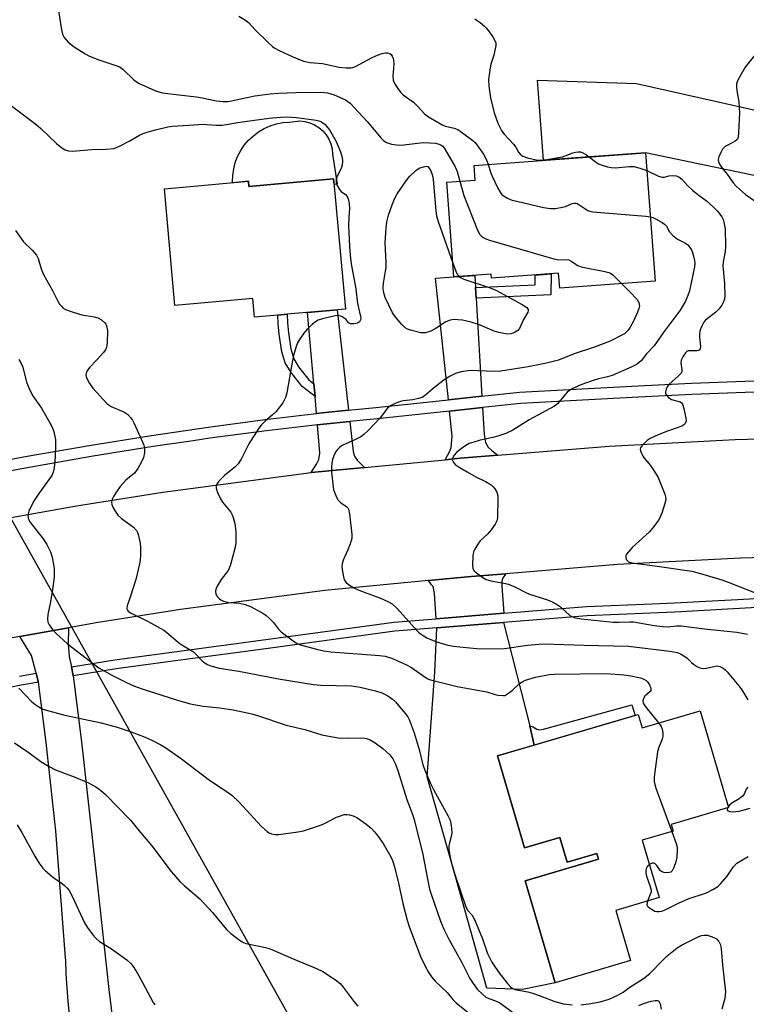
# Model space of a CAD drawing. Units: inches. Extents: x 1261763 to 1267763, y 501454 to 505454.
# Drawn here: x 1263115 to 1263330, y 504703 to 504995 of the extents above; entities that cross this region are included whole.
import ezdxf

# ---------------------------------------------------------------- set-up
doc = ezdxf.new("R2010")
doc.units = ezdxf.units.IN
doc.header["$MEASUREMENT"] = 0
for name, color, linetype in [('BLDG-Footprint', 5, 'Continuous'), ('CULTRL-Pad', 6, 'Continuous'), ('TRANS-Driveway', 251, 'Continuous'), ('TRANS-Non Street Sidewalk', 7, 'Continuous'), ('TRANS-Road', 130, 'Continuous'), ('TRANS-Street Sidewalk', 7, 'Continuous'), ('Undefined', 1, 'Continuous'), ('UTIL-Cross Country Transmission Line', 1, 'Continuous')]:
    doc.layers.add(name, color=color, linetype=linetype)

msp = doc.modelspace()

# ---------------------------------------------------------------- linework, layer by layer
at = {"layer": 'BLDG-Footprint'}
for points, elevation in [([(1263300.36, 504955.17), (1263303.16, 504917.06), (1263274.87, 504914.98), (1263274.54, 504919.43), (1263254.64, 504917.97), (1263254.55, 504919.18), (1263243.51, 504918.37), (1263241.45, 504946.42), (1263249.85, 504947.04), (1263249.53, 504951.43)], 380.96), ([(1263207.85, 504947.45), (1263211.32, 504908.82), (1263194.07, 504907.27), (1263191.31, 504907.03), (1263184.38, 504906.4), (1263183.88, 504911.96), (1263160.75, 504909.89), (1263157.65, 504944.47), (1263182.58, 504946.71), (1263182.71, 504945.2)], 385.51), ([(1263316.5, 504789.78), (1263324.96, 504761.06), (1263307.94, 504756.05), (1263308.53, 504754.07), (1263299.33, 504751.36), (1263304.33, 504734.37), (1263291.5, 504730.59), (1263295.89, 504715.7), (1263273.54, 504709.13), (1263264.64, 504739.35), (1263286.34, 504745.74), (1263285.84, 504747.45), (1263277.09, 504744.87), (1263274.93, 504752.22), (1263264.41, 504749.12), (1263256.39, 504776.36), (1263298.15, 504788.65), (1263299.31, 504784.72)], 412.61)]:
    msp.add_lwpolyline(points, close=True, dxfattribs=dict(at, elevation=elevation))
at = {"layer": 'CULTRL-Pad'}
msp.add_lwpolyline([(1263207.53, 504954.78), (1263208.92, 504945.85), (1263208.01, 504945.76), (1263207.85, 504947.45), (1263182.71, 504945.2), (1263182.58, 504946.71), (1263177.88, 504946.29), (1263177.87, 504946.52), (1263177.92, 504948.46), (1263178.2, 504950.39), (1263178.68, 504952.26), (1263179.38, 504954.08), (1263180.28, 504955.8), (1263181.36, 504957.41), (1263182.62, 504958.89), (1263184.04, 504960.22), (1263185.6, 504961.39), (1263187.27, 504962.37), (1263189.05, 504963.15), (1263190.9, 504963.73), (1263192.81, 504964.1), (1263194.75, 504964.25), (1263197.77, 504964.6), (1263199.28, 504964.43), (1263200.75, 504964.04), (1263202.15, 504963.43), (1263203.44, 504962.62), (1263204.59, 504961.62), (1263205.58, 504960.46), (1263206.38, 504959.17), (1263206.98, 504957.77), (1263207.37, 504956.3)], close=True, dxfattribs=at)
at = {"layer": 'TRANS-Driveway'}
for points in [[(1263356.66, 504965.6), (1263356.03, 504962.73), (1263355.31, 504959.15), (1263354.66, 504955.56), (1263354.06, 504951.96), (1263353.53, 504948.34), (1263353.06, 504944.72), (1263352.66, 504941.09), (1263350.14, 504943.37), (1263348.4, 504944.6), (1263346.58, 504945.34), (1263344.49, 504945.95), (1263342.89, 504946.23), (1263300.36, 504955.17), (1263270.06, 504952.94), (1263268.31, 504976.69), (1263297.62, 504975.66), (1263344.27, 504965.25), (1263349.41, 504964.09), (1263353.03, 504964.15), (1263354.3, 504964.55)], [(1263249.91, 504915.22), (1263250.1, 504912.05), (1263251.77, 504882.99), (1263241.89, 504881.93), (1263238.09, 504917.97), (1263243.51, 504918.37), (1263249.71, 504918.82)], [(1263212.23, 504878.81), (1263204.44, 504878.03), (1263202.76, 504877.84), (1263202.32, 504882.94), (1263201.99, 504886.69), (1263200.13, 504907.81), (1263208.89, 504908.6)], [(1263256.52, 504865.51), (1263245.35, 504864.6), (1263240.94, 504864.18), (1263242.33, 504866.7), (1263242.74, 504867.77), (1263243.03, 504871.16), (1263242.24, 504878.58), (1263248.41, 504879.24), (1263251.96, 504879.62), (1263252.43, 504871.6), (1263252.85, 504869.26), (1263253.71, 504867.87), (1263254.76, 504866.86)], [(1263217.04, 504861.91), (1263201.21, 504860.4), (1263202.79, 504862.84), (1263203.43, 504864.21), (1263203.79, 504866.11), (1263203.06, 504874.48), (1263204.8, 504874.68), (1263212.61, 504875.47), (1263213.6, 504866.61), (1263214.02, 504865.2), (1263214.86, 504864.05)], [(1263258.29, 504818.65), (1263238.27, 504817.05), (1263237.72, 504824.53), (1263237.31, 504826.55), (1263236.91, 504827.07), (1263235.96, 504828.34), (1263248.58, 504829.54), (1263258.9, 504830.38), (1263258.05, 504829.15), (1263257.73, 504828.17), (1263257.68, 504826.66)], [(1263266.04, 504785.33), (1263267.33, 504779.58), (1263256.39, 504776.36), (1263264.41, 504749.12), (1263274.93, 504752.22), (1263277.1, 504744.87), (1263285.84, 504747.44), (1263286.34, 504745.74), (1263264.64, 504739.35), (1263273.54, 504709.13), (1263263.89, 504707.1), (1263253.28, 504707.48), (1263242.71, 504745.13), (1263235.55, 504770.14), (1263237.81, 504801.15), (1263238.44, 504814.31), (1263258.26, 504815.9)]]:
    msp.add_lwpolyline(points, close=True, dxfattribs=at)
msp.add_lwpolyline([(1263129.48, 504699.66), (1263129.11, 504703.69), (1263128.8, 504707.71), (1263128.56, 504711.75), (1263128.4, 504715.78), (1263128.37, 504716.56), (1263125.47, 504754.16), (1263122.56, 504780.33), (1263120.29, 504798.24), (1263120.26, 504798.42), (1263119.61, 504800.9), (1263118.21, 504806.16), (1263114.82, 504811.79), (1263129.2, 504814.36), (1263129.16, 504809.51), (1263129.39, 504805.8), (1263130.07, 504802.77), (1263130.64, 504800.24), (1263130.65, 504800.09), (1263133.08, 504780.56), (1263137.72, 504738.74), (1263141.21, 504707.13), (1263142.25, 504698.38)], dxfattribs=at)
at = {"layer": 'TRANS-Non Street Sidewalk'}
for points in [[(1263250.1, 504912.05), (1263249.91, 504915.22), (1263267.61, 504915.99), (1263267.65, 504918.92), (1263272.37, 504919.27), (1263272.28, 504913.02)], [(1263201.99, 504886.69), (1263202.32, 504882.94), (1263198.51, 504885.85), (1263195.21, 504889.98), (1263193.44, 504892.89), (1263192.51, 504896.16), (1263191.69, 504901.34), (1263191.39, 504904.48), (1263191.31, 504907.02), (1263194.07, 504907.27), (1263194.15, 504904.75), (1263194.44, 504901.76), (1263195.17, 504897.08), (1263196.04, 504894.03), (1263197.43, 504891.7), (1263200.46, 504887.86)], [(1263267.33, 504779.58), (1263266.04, 504785.33), (1263267, 504784.98), (1263268.07, 504784.26), (1263268.74, 504784.07), (1263270.06, 504784.28), (1263296.26, 504791.54), (1263297.28, 504788.4)]]:
    msp.add_lwpolyline(points, close=True, dxfattribs=at)
at = {"layer": 'TRANS-Road'}
for points in [[(1263094.38, 504843.91), (1263131.6, 504850.55), (1263157.19, 504854.56), (1263201.21, 504860.4), (1263217.04, 504861.91), (1263240.94, 504864.18), (1263245.35, 504864.6), (1263256.52, 504865.51), (1263289.54, 504868.19), (1263326.94, 504870.12), (1263334.21, 504870.4)], [(1263335.57, 504835.22), (1263328.53, 504834.95), (1263291.99, 504833.07), (1263258.9, 504830.38), (1263248.58, 504829.54), (1263235.96, 504828.34), (1263205.23, 504825.41), (1263162.45, 504819.74), (1263137.46, 504815.83), (1263129.2, 504814.36), (1263114.82, 504811.79), (1263101.16, 504809.35)]]:
    msp.add_lwpolyline(points, dxfattribs=at)
at = {"layer": 'TRANS-Street Sidewalk'}
for points in [[(1263098.51, 504861.77), (1263116.92, 504865.2), (1263135.37, 504868.4), (1263153.85, 504871.38), (1263170.68, 504873.86), (1263187.54, 504876.08), (1263199.28, 504877.43), (1263202.76, 504877.84), (1263204.44, 504878.03), (1263212.23, 504878.81), (1263221.37, 504879.73), (1263241.89, 504881.93), (1263251.77, 504882.99), (1263262.97, 504884.19), (1263298.1, 504886.06), (1263313.92, 504886.9), (1263329.76, 504887.43), (1263345.61, 504887.64)], [(1263338.05, 504884.18), (1263329.84, 504884.07), (1263314.07, 504883.54), (1263298.28, 504882.7), (1263263.24, 504880.83), (1263251.96, 504879.62), (1263248.41, 504879.24), (1263242.24, 504878.58), (1263221.72, 504876.38), (1263212.61, 504875.47), (1263204.8, 504874.68), (1263203.06, 504874.48), (1263187.96, 504872.74), (1263171.14, 504870.52), (1263166.22, 504869.8), (1263154.37, 504868.05), (1263135.92, 504865.08), (1263117.51, 504861.88), (1263099.14, 504858.47)], [(1263335.14, 504820.42), (1263309.06, 504819.02), (1263301.78, 504818.7), (1263283.02, 504817.88), (1263258.26, 504815.9), (1263238.44, 504814.31), (1263226.01, 504813.32), (1263186.96, 504808.04), (1263163.12, 504804.81), (1263143.37, 504802.15), (1263130.65, 504800.09), (1263130.64, 504800.24), (1263130.07, 504802.77), (1263142.97, 504804.86), (1263209.01, 504813.79), (1263225.72, 504816.05), (1263238.27, 504817.05), (1263258.29, 504818.65), (1263282.85, 504820.62), (1263302.27, 504821.47), (1263308.92, 504821.76), (1263334.98, 504823.16)], [(1263114.67, 504800.01), (1263119.61, 504800.9), (1263120.26, 504798.42), (1263120.29, 504798.24), (1263115.19, 504797.31), (1263101.16, 504794.51)]]:
    msp.add_lwpolyline(points, dxfattribs=at)
at = {"layer": 'Undefined'}
msp.add_line((1263324.88, 504761.31, 382), (1263324.69, 504760.98, 382), dxfattribs=at)
for points, elevation in [([(1263126.03, 504998.55), (1263127.03, 504992.24), (1263127.47, 504990.28), (1263127.96, 504989.28), (1263129.1, 504987.98), (1263130.94, 504986.56), (1263134.19, 504984.44), (1263135.22, 504983.85), (1263137.95, 504982.77), (1263143.23, 504981.05), (1263144.56, 504980.51), (1263145.48, 504979.82), (1263148.58, 504976.77), (1263149.24, 504976.25), (1263150, 504975.8), (1263154.86, 504973.58), (1263155.97, 504973.19), (1263157.09, 504972.9), (1263161.97, 504972.37), (1263167.13, 504971.69), (1263168.84, 504971.41), (1263173.08, 504970.54), (1263175.07, 504970.36), (1263176.49, 504970.4), (1263177.58, 504970.54), (1263184.49, 504972.05), (1263189, 504972.6), (1263191.46, 504972.81), (1263196.62, 504973.04), (1263204.05, 504973.08), (1263206.06, 504972.89), (1263208.04, 504972.35), (1263211.36, 504970.84), (1263212.09, 504970.4), (1263212.76, 504969.85), (1263217.83, 504964.43), (1263221.91, 504959.5), (1263222.75, 504958.69), (1263223.47, 504958.21), (1263225.04, 504957.72), (1263227.24, 504957.39), (1263228.67, 504957.49), (1263232.69, 504958.05), (1263234.44, 504958.17), (1263238.06, 504957.97), (1263239.16, 504957.74), (1263239.77, 504957.44), (1263240.18, 504957.07), (1263240.69, 504956.38), (1263243.91, 504951.01), (1263244.46, 504949.65), (1263245.27, 504946.7)], 382), ([(1263179.75, 504995.61), (1263181.7, 504994.48), (1263182.56, 504993.75), (1263184.56, 504991.58), (1263188.39, 504987.87), (1263189.7, 504986.68), (1263190.42, 504986.17), (1263191.73, 504985.48), (1263195.52, 504983.73), (1263198.92, 504982.31), (1263200.87, 504981.91), (1263204.52, 504981.58), (1263209.5, 504980.53), (1263211.56, 504980.33), (1263213, 504980.33), (1263213.55, 504980.44), (1263214.35, 504980.76), (1263219.27, 504983.41), (1263220.86, 504984.11), (1263222.19, 504984.56), (1263223.26, 504984.8), (1263223.77, 504984.81), (1263224.49, 504984.56), (1263224.89, 504984.25), (1263225.19, 504983.83), (1263225.5, 504983.09), (1263225.62, 504982.56), (1263225.66, 504981.38), (1263225.43, 504977.82), (1263225.53, 504976.68), (1263226.08, 504975.43), (1263226.83, 504974.23), (1263227.66, 504973.1), (1263228.5, 504972.34), (1263231.55, 504970.13), (1263232.82, 504968.89), (1263234.82, 504966.74), (1263235.95, 504965.84), (1263238.99, 504964), (1263240.26, 504963.36), (1263241.06, 504963.08), (1263243.62, 504962.45), (1263244.64, 504962.05), (1263246.1, 504961.1), (1263249.14, 504958.78), (1263249.78, 504958.18), (1263250.33, 504957.53), (1263252.3, 504954.72), (1263253.02, 504953.49), (1263253.63, 504951.73)], 380), ([(1263249.68, 504994.82), (1263250.42, 504994.41), (1263251.32, 504993.75), (1263252.61, 504992.67), (1263253.19, 504992.07), (1263255.03, 504989.51), (1263255.82, 504988.06), (1263255.92, 504987.53), (1263255.91, 504986.97), (1263255.32, 504984.06), (1263254.46, 504981.4), (1263254.21, 504980.3), (1263253.81, 504976.87), (1263253.89, 504974.87), (1263254.35, 504971.45), (1263255.4, 504967.01), (1263256.57, 504963.96), (1263257.3, 504962.33), (1263257.73, 504961.56), (1263258.45, 504960.67), (1263261.22, 504957.73), (1263261.88, 504956.78), (1263262.66, 504955.32), (1263263.12, 504954.74), (1263263.48, 504954.41), (1263263.96, 504954.14), (1263265.32, 504953.68), (1263267.88, 504953.1), (1263269.29, 504952.99), (1263270.44, 504953.05), (1263275.67, 504954), (1263276.5, 504954.24), (1263278.81, 504955.14), (1263279.57, 504955.36), (1263280.33, 504955.46), (1263281, 504955.4), (1263281.78, 504955.13), (1263282.78, 504954.58), (1263283.64, 504953.94)], 378), ([(1263334.71, 504986.57), (1263329.83, 504980.5), (1263328.66, 504978.5), (1263327.59, 504976.44), (1263327.33, 504975.64), (1263327.29, 504974.49), (1263327.46, 504973.02), (1263327.99, 504970.24), (1263328.19, 504966.86), (1263327.94, 504961.16), (1263327.76, 504959.73), (1263327.43, 504959.04), (1263326.9, 504958.55), (1263326.26, 504958.16), (1263324.38, 504957.25), (1263323.73, 504956.8), (1263323.19, 504956.23), (1263322.64, 504955.27), (1263322.11, 504953.96), (1263321.91, 504953.18), (1263321.94, 504952.43), (1263322.25, 504951.73), (1263323.02, 504950.59), (1263324.53, 504948.85), (1263326.35, 504946.29), (1263327.28, 504945.13), (1263328.15, 504944.33), (1263330.01, 504942.83), (1263333.39, 504940.4)], 376), ([(1263112.29, 504969.05), (1263119.57, 504963.64), (1263121.06, 504962.31), (1263125.7, 504957.86), (1263127.25, 504956.61), (1263128.21, 504956.03), (1263129.24, 504955.71), (1263130.36, 504955.63), (1263136.13, 504956.16), (1263140.4, 504956.21), (1263142.64, 504956.46), (1263143.46, 504956.72), (1263144.54, 504957.22), (1263147.19, 504958.61), (1263150.31, 504960.36), (1263151.35, 504960.86), (1263152.85, 504961.35), (1263155.03, 504961.94), (1263158.69, 504962.85), (1263160.09, 504963.09), (1263164.89, 504963.29), (1263169.11, 504963.61), (1263170.18, 504963.57), (1263173.06, 504963.29), (1263174.75, 504963.32), (1263180.01, 504964.19), (1263188.7, 504965.38), (1263192.12, 504965.73), (1263193.88, 504965.79), (1263195.37, 504965.76), (1263196.81, 504965.63), (1263202.63, 504964.79), (1263203.48, 504964.58), (1263204.2, 504964.28), (1263204.66, 504964.02), (1263205.3, 504963.5), (1263206.07, 504962.69), (1263206.58, 504962), (1263208.63, 504958.5), (1263209.87, 504955.47), (1263210.4, 504953.77), (1263210.5, 504952.65), (1263210.4, 504951.53), (1263210.03, 504950.53), (1263208.73, 504947.86), (1263208.56, 504947.12), (1263208.58, 504946.38), (1263208.88, 504945.41), (1263209.6, 504944.27), (1263210.12, 504943.66), (1263211.32, 504942.74), (1263211.81, 504942.2), (1263212.14, 504941.51), (1263212.45, 504940.15), (1263212.55, 504938.77), (1263212.32, 504935.85), (1263212.28, 504933.56), (1263212.51, 504927.38), (1263212.71, 504924.79), (1263213.02, 504922.24), (1263214.43, 504914.86), (1263214.93, 504910.45), (1263215.83, 504906.58), (1263215.88, 504906.06), (1263215.82, 504905.59), (1263215.5, 504905.01), (1263214.92, 504904.64), (1263213.89, 504904.44), (1263212.88, 504904.47), (1263212.47, 504904.63), (1263212.29, 504904.78), (1263211.54, 504905.77), (1263210.42, 504906.56), (1263209.39, 504906.92), (1263208.28, 504906.86), (1263204.57, 504905.97), (1263203.21, 504905.5), (1263202.47, 504905.07), (1263201.55, 504904.37), (1263200.13, 504902.97), (1263199.05, 504901.66), (1263197.72, 504899.78), (1263197.13, 504898.8), (1263196.71, 504897.77), (1263195.96, 504895.08), (1263195.41, 504892.52), (1263194, 504884.04), (1263193.52, 504882.65), (1263192.75, 504881.07), (1263191.78, 504879.7), (1263190.69, 504878.41), (1263189.69, 504877.44), (1263187.52, 504875.57), (1263186.35, 504874.38), (1263185.63, 504873.52), (1263182.67, 504868.86), (1263180.44, 504864.37), (1263179.49, 504862.98), (1263178.53, 504861.99), (1263175.44, 504859.51), (1263173.82, 504857.83), (1263173.16, 504856.95), (1263172.98, 504856.48), (1263173.02, 504855.74), (1263173.45, 504854.42), (1263174.25, 504852.58), (1263174.87, 504851.59), (1263177.31, 504848.58), (1263177.73, 504847.83), (1263178.04, 504847.05), (1263178.45, 504845.7), (1263178.65, 504844.53), (1263178.82, 504842.76), (1263178.85, 504841.05), (1263178.81, 504839.34), (1263178.59, 504837.81), (1263177.17, 504832.68), (1263176.57, 504831.29), (1263174.47, 504828.7), (1263173.27, 504826.64), (1263172.95, 504825.83), (1263172.84, 504825.09), (1263172.91, 504824.38), (1263173.12, 504823.92), (1263173.41, 504823.5), (1263173.97, 504822.94), (1263174.42, 504822.62), (1263175.22, 504822.24), (1263176.66, 504821.84), (1263179.9, 504821.61), (1263181.58, 504821.29), (1263183.19, 504820.63), (1263186.82, 504818.73), (1263187.77, 504818.09), (1263189.01, 504816.95), (1263189.97, 504815.91), (1263191.52, 504813.92), (1263192.31, 504813.12), (1263196.28, 504810.21), (1263197.27, 504809.63), (1263198.06, 504809.32), (1263202.76, 504808), (1263204.94, 504807.56), (1263207.01, 504807.24), (1263216.22, 504806.49), (1263221.41, 504806.18), (1263223.1, 504805.94), (1263225.34, 504805.2), (1263229.46, 504803.4), (1263230.89, 504802.55), (1263234.97, 504799.68), (1263235.73, 504799.25), (1263236.54, 504798.92), (1263244.5, 504796.94), (1263253.27, 504795.37), (1263255.7, 504794.59), (1263256.5, 504794.4), (1263258.1, 504794.24), (1263258.6, 504794.32), (1263259.11, 504794.53), (1263260.77, 504795.74), (1263262.98, 504797.82), (1263263.91, 504798.42), (1263264.69, 504798.78), (1263267.74, 504799.75), (1263271.8, 504800.55), (1263273.36, 504800.65), (1263288.66, 504800.79), (1263293.93, 504800.45), (1263295.94, 504800.14), (1263298.79, 504799.55), (1263299.83, 504799.13), (1263300.51, 504798.68), (1263300.91, 504798.32), (1263301.5, 504797.41), (1263301.8, 504796.67), (1263301.91, 504796.19), (1263301.88, 504795.75), (1263301.71, 504795.42), (1263300.17, 504794.05), (1263299.74, 504793.42), (1263299.53, 504792.74), (1263299.67, 504792.03), (1263300.43, 504790.86), (1263304.18, 504786.15)], 384), ([(1263283.64, 504953.94), (1263285.46, 504952.49), (1263286.39, 504951.89), (1263287.42, 504951.47), (1263289.03, 504951), (1263290.09, 504950.79), (1263291.34, 504950.71), (1263295.59, 504951.06), (1263296.99, 504951.06), (1263298.66, 504950.64), (1263300.75, 504949.88)], 378), ([(1263244.95, 504918.48), (1263245.42, 504918.16), (1263246.47, 504917.71), (1263254.28, 504915.08), (1263255.93, 504914.45), (1263263.7, 504910.18), (1263265.14, 504909.28), (1263265.55, 504908.74), (1263265.56, 504908.34), (1263265.42, 504907.89), (1263264.15, 504905.69), (1263262.91, 504903.11), (1263262.43, 504902.45), (1263261.5, 504901.85), (1263260.41, 504901.5), (1263259.43, 504901.43), (1263258.3, 504901.55), (1263256.84, 504901.85), (1263255.42, 504902.25), (1263251.06, 504904.16), (1263248.6, 504904.9), (1263246.1, 504905.51), (1263244.65, 504905.67), (1263243.49, 504905.7), (1263242.37, 504905.54), (1263241.08, 504905.05), (1263237.95, 504902.92), (1263236.69, 504902.3), (1263235.09, 504901.83), (1263234.55, 504901.77), (1263233.71, 504901.83), (1263230.59, 504902.58), (1263229.78, 504902.87), (1263229.06, 504903.28), (1263228.06, 504904.24), (1263225.93, 504906.8), (1263225.31, 504907.69), (1263223.15, 504912.24), (1263222.71, 504913.65), (1263222.52, 504914.8), (1263222.53, 504915.65), (1263222.68, 504917.07), (1263223.26, 504920.07), (1263223.39, 504921.18), (1263223.39, 504922.61), (1263223.08, 504928.49), (1263223.38, 504932.93), (1263223.64, 504934.67), (1263224.11, 504936.66), (1263225.16, 504939.71), (1263225.93, 504941.49), (1263226.7, 504942.94), (1263229.34, 504946.84), (1263230.41, 504948.22), (1263232.23, 504949.94), (1263233.2, 504950.58), (1263233.83, 504950.84), (1263234.85, 504951.09), (1263235.41, 504951.14), (1263235.77, 504951.08), (1263236.55, 504949.96), (1263237.1, 504948.68), (1263237.36, 504947.27), (1263238.12, 504937.92), (1263238.33, 504936.47), (1263238.84, 504934.77), (1263243.21, 504922.44)], 384), ([(1263253.63, 504951.73), (1263254.33, 504949.44), (1263254.77, 504948.38), (1263256.52, 504944.7), (1263257.2, 504943.45), (1263257.74, 504942.8), (1263258.42, 504942.28), (1263259.41, 504941.69), (1263260.5, 504941.25), (1263270.12, 504938.95), (1263272.17, 504938.59), (1263273.65, 504938.67), (1263275.72, 504939), (1263276.55, 504939.25), (1263278.58, 504940.11), (1263279.08, 504940.24), (1263279.58, 504940.25), (1263280.08, 504940.11), (1263280.58, 504939.87), (1263283.25, 504938.08), (1263283.77, 504937.84), (1263284.62, 504937.63), (1263300.42, 504936.34), (1263301.76, 504936.16)], 380), ([(1263300.75, 504949.88), (1263304.2, 504948.24), (1263305.24, 504947.91), (1263306, 504947.93), (1263307.21, 504948.31), (1263308.34, 504948.44), (1263309.46, 504948.3), (1263310.18, 504947.98), (1263311.05, 504947.32), (1263312.79, 504945.44), (1263314.29, 504944.08), (1263315.85, 504942.79), (1263318.41, 504940.91), (1263320.53, 504939.05), (1263321.7, 504937.81), (1263322.91, 504936.12), (1263323.33, 504935.34), (1263323.59, 504934.55), (1263323.91, 504932.64), (1263324.09, 504927.23), (1263323.93, 504925.91), (1263323.31, 504922.8), (1263323.23, 504921.68), (1263323.72, 504916.36), (1263323.89, 504912.81), (1263323.75, 504911.75), (1263323.48, 504910.99), (1263322.97, 504910.03), (1263322.2, 504908.89), (1263321.22, 504907.94), (1263318.14, 504905.55), (1263317.61, 504904.94), (1263317.09, 504903.97), (1263316.57, 504902.68), (1263316.31, 504901.62), (1263316.31, 504900.51), (1263316.61, 504897.77), (1263316.56, 504897.08), (1263316.4, 504896.74), (1263316.06, 504896.53), (1263315.58, 504896.44), (1263313.85, 504896.49), (1263313.01, 504896.42), (1263312.55, 504896.21), (1263312.15, 504895.86), (1263311.34, 504894.71), (1263310.88, 504893.68), (1263310.82, 504892.89), (1263311.11, 504890.79), (1263311.06, 504890.33), (1263310.88, 504889.87), (1263310.15, 504889.02), (1263307.22, 504886.43), (1263306.72, 504885.77), (1263306.4, 504885.04), (1263306.25, 504884.29), (1263306.29, 504883.81), (1263306.62, 504883.16), (1263307.16, 504882.59), (1263308.07, 504882.02), (1263310.55, 504881.33), (1263310.97, 504881.06), (1263311.27, 504880.66), (1263311.7, 504879.35), (1263312.3, 504876.48), (1263312.34, 504875.66), (1263312.1, 504874.95), (1263311.6, 504874.39), (1263311.13, 504874.12), (1263306.52, 504872.54), (1263303.16, 504871.13), (1263301.75, 504870.46), (1263300.85, 504869.83), (1263299.79, 504868.9), (1263299.22, 504868.32), (1263298.8, 504867.7), (1263298.72, 504867.25), (1263298.81, 504866.77), (1263299.53, 504865.27), (1263300.01, 504864.56), (1263301.3, 504863.02), (1263302.18, 504861.83), (1263303.52, 504859.9), (1263304.1, 504858.88), (1263306.03, 504853.96), (1263306.26, 504853.13), (1263306.32, 504852.3), (1263306.08, 504851.17), (1263305.14, 504848.35), (1263304.6, 504846.97), (1263304.18, 504846.22), (1263302.82, 504844.36), (1263301.54, 504842.8), (1263296.48, 504838.2), (1263295.24, 504836.88), (1263294.73, 504836.18), (1263294.52, 504835.69), (1263294.48, 504835.26), (1263294.63, 504834.63), (1263294.9, 504834.26), (1263295.31, 504833.95), (1263296.26, 504833.61), (1263303.05, 504832.73), (1263314.01, 504831.12), (1263317.33, 504830.24), (1263322.91, 504828.58), (1263324.83, 504827.91), (1263333.14, 504824.65)], 378), ([(1263245.27, 504946.7), (1263246.44, 504942.54), (1263250.54, 504932.17), (1263251.22, 504930.91), (1263251.57, 504930.53), (1263252.18, 504930.05), (1263252.93, 504929.67), (1263254.05, 504929.3), (1263273.15, 504923.75), (1263274.59, 504923.47), (1263276.86, 504923.49), (1263277.55, 504923.39), (1263278.25, 504923.06), (1263280.26, 504921.74), (1263281.29, 504921.32), (1263288.28, 504919.94), (1263289.41, 504919.65), (1263289.94, 504919.43), (1263290.64, 504918.94), (1263293.31, 504916.34)], 382), ([(1263301.76, 504936.16), (1263302.45, 504935.97), (1263303.49, 504935.49), (1263305.26, 504934.5), (1263305.95, 504934.01), (1263306.51, 504933.42), (1263307.46, 504931.74), (1263308.33, 504930.69), (1263309.81, 504929.5), (1263312.17, 504928.32), (1263312.83, 504927.89), (1263313.51, 504927.12), (1263314.02, 504926.19), (1263314.46, 504924.86), (1263314.85, 504923.22), (1263314.93, 504922.42), (1263314.88, 504921.36), (1263313.38, 504914.27), (1263312.9, 504912.88), (1263312.07, 504910.98), (1263310.57, 504908.49), (1263305.55, 504901.83), (1263302.86, 504897.94), (1263300.6, 504895.57), (1263299.07, 504893.51), (1263297.83, 504892.5), (1263296.31, 504891.7), (1263290.46, 504889.15), (1263289.09, 504888.71), (1263286.41, 504888.14), (1263285.08, 504887.76), (1263281.16, 504886.34), (1263278.76, 504885.27), (1263277.76, 504884.71), (1263277.12, 504884.18), (1263274.21, 504880.78), (1263273.37, 504880.03), (1263265.83, 504876.01), (1263260.99, 504872.97), (1263258.86, 504871.97), (1263256.5, 504871.12), (1263255.08, 504870.74), (1263251.32, 504869.96), (1263249.38, 504869.41), (1263248.02, 504868.93), (1263247.02, 504868.39), (1263245.36, 504867.22), (1263244.31, 504866.3), (1263243.57, 504865.51), (1263243.14, 504864.84), (1263242.99, 504864.14), (1263243.24, 504863.53), (1263243.9, 504862.79), (1263245.03, 504861.97), (1263247.48, 504860.53), (1263250, 504859.14), (1263252.88, 504857.76), (1263254.57, 504856.72), (1263255.19, 504856.17), (1263255.68, 504855.51), (1263256.19, 504854.52), (1263256.5, 504853.45), (1263256.56, 504851.98), (1263256.48, 504847.79), (1263256.42, 504846.91), (1263256.25, 504846.07), (1263255.73, 504845.04), (1263254.51, 504843.34), (1263253.56, 504842.22), (1263251.34, 504840.14), (1263250.63, 504839.18), (1263249.71, 504837.65), (1263249.36, 504836.84), (1263249.16, 504835.69), (1263249.04, 504833.03), (1263249.16, 504831.92), (1263249.56, 504831.23), (1263250.17, 504830.64), (1263252.07, 504829.22), (1263253.08, 504828.64), (1263254.41, 504828.26), (1263258.32, 504827.59), (1263259.69, 504827.25), (1263261.77, 504826.41), (1263264.86, 504824.78), (1263265.92, 504824.29), (1263271.26, 504822.61), (1263272.63, 504822.09), (1263273.93, 504821.39), (1263275.16, 504820.59), (1263277.93, 504818.03), (1263278.68, 504817.61), (1263279.51, 504817.33), (1263281.36, 504817.03), (1263290.76, 504816.06), (1263292.49, 504815.99), (1263295.63, 504816.15), (1263296.74, 504816.11), (1263302.86, 504814.98), (1263305.39, 504814.69), (1263306.81, 504814.66), (1263309.63, 504814.97), (1263310.85, 504814.97), (1263317.78, 504814.03), (1263327.44, 504813.01), (1263330.52, 504812.47)], 380), ([(1263113.49, 504932.09), (1263115.87, 504928.77), (1263118.48, 504926.31), (1263119.73, 504924.77), (1263120.23, 504923.77), (1263121.11, 504920.75), (1263121.78, 504919.06), (1263124.44, 504914.32), (1263126.15, 504911.01), (1263126.6, 504910.29), (1263127.1, 504909.67), (1263127.67, 504909.14), (1263128.38, 504908.71), (1263130.88, 504907.81), (1263133.14, 504907.16), (1263136.83, 504906.49), (1263137.87, 504906.21), (1263138.99, 504905.61), (1263139.98, 504904.75), (1263140.28, 504904.32), (1263140.49, 504903.82), (1263140.77, 504902.46), (1263140.73, 504898.82), (1263140.53, 504897.56), (1263140.19, 504896.79), (1263139.5, 504895.84), (1263137.71, 504893.85), (1263135.47, 504891.53), (1263134.93, 504890.86), (1263134.67, 504890.42), (1263134.45, 504889.77), (1263134.4, 504889.28), (1263134.55, 504888.52), (1263135.29, 504887.02), (1263136.39, 504885.36), (1263140.59, 504880.86), (1263141.24, 504880.35), (1263141.9, 504879.97), (1263145.11, 504878.59), (1263145.89, 504878.19), (1263146.77, 504877.53), (1263147.75, 504876.57), (1263148.24, 504875.85), (1263148.64, 504875.06), (1263150.97, 504869.87), (1263151.53, 504868.49), (1263151.72, 504867.65), (1263151.71, 504866.23), (1263151.44, 504864.84), (1263150.87, 504863.56), (1263149.8, 504861.57), (1263149.33, 504860.87), (1263148.76, 504860.23), (1263146.23, 504858.08), (1263144.56, 504856.27), (1263143.43, 504854.66), (1263142.54, 504853.23), (1263142.2, 504852.47), (1263142, 504851.66), (1263142.04, 504850.87), (1263142.34, 504850.12), (1263143.05, 504848.9), (1263143.86, 504847.74), (1263144.91, 504846.76), (1263148.46, 504844.15), (1263149.34, 504843.23), (1263149.71, 504842.58), (1263149.9, 504842.03), (1263150.44, 504839.4), (1263150.54, 504838.23), (1263150.53, 504835.92), (1263150.44, 504834.49), (1263150.24, 504833.32), (1263149.19, 504828.7), (1263147.6, 504823.69), (1263146.61, 504820.88), (1263146.52, 504820.08), (1263146.65, 504819.63), (1263146.94, 504819.24), (1263147.62, 504818.77), (1263152.62, 504816.29), (1263157.48, 504813.63), (1263158.41, 504812.94), (1263162.37, 504809.62), (1263163.32, 504808.99), (1263165.31, 504807.84), (1263166.24, 504807.18), (1263167.09, 504806.43), (1263168.84, 504804.6), (1263169.47, 504804.06), (1263170.41, 504803.47), (1263171.44, 504803.03), (1263173.94, 504802.39), (1263179.69, 504801.49), (1263191.51, 504799.21), (1263201.88, 504797.55), (1263204.05, 504797.39), (1263213.12, 504797.15), (1263215.74, 504796.77), (1263220.26, 504795.67), (1263222.18, 504795.05), (1263223.91, 504794.15), (1263225.28, 504793.15), (1263226.15, 504792.42), (1263227.12, 504791.36), (1263229.14, 504788.89), (1263229.8, 504787.95), (1263230.19, 504787.19), (1263231.75, 504783.21), (1263233.22, 504778.29), (1263234.31, 504773.74), (1263235.06, 504771.66), (1263236.58, 504768.16), (1263237.52, 504766.19), (1263241.71, 504758.71), (1263242.35, 504757.37), (1263242.74, 504755.7), (1263242.94, 504753.72), (1263242.83, 504752.87), (1263242.17, 504750.59), (1263242.01, 504749.73), (1263242.03, 504748.59), (1263242.36, 504746.29), (1263242.77, 504744.57), (1263243.8, 504741.18), (1263247.08, 504731.67), (1263247.64, 504730.55), (1263248.89, 504729.13), (1263249.6, 504727.88), (1263251.96, 504722.11), (1263253.51, 504717.83), (1263254.78, 504715.22), (1263255.53, 504714.02), (1263257.17, 504711.79), (1263259.37, 504708.93), (1263260.36, 504707.84), (1263260.81, 504707.52), (1263261.55, 504707.18), (1263262.64, 504706.91), (1263265.43, 504706.41), (1263266.84, 504706.04), (1263268.77, 504705.39), (1263273.39, 504703.53), (1263275.96, 504702.84), (1263278.56, 504702.63)], 386), ([(1263243.21, 504922.44), (1263244.23, 504919.59), (1263244.63, 504918.84), (1263244.95, 504918.48)], 384), ([(1263293.31, 504916.34), (1263295.71, 504913.95), (1263297.87, 504911.63), (1263298.39, 504910.76), (1263298.52, 504909.8), (1263298.37, 504909.01), (1263297.96, 504907.91), (1263296.73, 504905.21), (1263295.82, 504903.49), (1263295.22, 504902.61), (1263294.69, 504902.03), (1263294.08, 504901.52), (1263293.35, 504901.06), (1263289.84, 504899.31), (1263284.89, 504897.41), (1263279.2, 504895.52), (1263274.56, 504893.72), (1263270.95, 504892.75), (1263265.54, 504891.74), (1263257.45, 504890.39), (1263255.45, 504890.28), (1263248.37, 504890.58), (1263245.63, 504890.22), (1263244, 504889.73), (1263242.41, 504888.96), (1263240.96, 504888), (1263237.91, 504885.76), (1263235.22, 504883.38), (1263234.06, 504882.64), (1263232.98, 504882.27), (1263231.28, 504881.9), (1263228.45, 504881.6), (1263227.62, 504881.43), (1263226.28, 504880.91), (1263224.73, 504880.14), (1263223.86, 504879.44), (1263221.67, 504876.63), (1263218.08, 504872.84), (1263216.83, 504871.64), (1263215.87, 504870.98), (1263214.32, 504870.15), (1263210.42, 504868.36), (1263209.72, 504867.89), (1263209.09, 504867.32), (1263208.56, 504866.68), (1263208.03, 504865.65), (1263207.55, 504864.26), (1263207.32, 504863.12), (1263207.22, 504861.96), (1263207.21, 504860.51), (1263207.69, 504856.18), (1263207.85, 504855.33), (1263208.22, 504854.24), (1263208.79, 504852.92), (1263209.2, 504852.18), (1263209.54, 504851.75), (1263209.96, 504851.4), (1263211.7, 504850.29), (1263212.03, 504849.95), (1263212.26, 504849.48), (1263212.55, 504848.1), (1263213.27, 504841.97), (1263213.22, 504840.84), (1263212.77, 504839.26), (1263212.06, 504837.42), (1263210.7, 504834.43), (1263210.33, 504833.33), (1263210.27, 504832.22), (1263210.65, 504829.95), (1263211.01, 504828.6), (1263211.43, 504827.91), (1263212.29, 504827.17), (1263213.79, 504826.23), (1263215.35, 504825.52), (1263221.78, 504823.14), (1263223.95, 504822.17), (1263225.23, 504821.45), (1263226.68, 504820.05), (1263232.57, 504813.47), (1263233.21, 504812.89), (1263234.08, 504812.25), (1263235.48, 504811.39), (1263237.37, 504810.56), (1263239.29, 504809.89), (1263241.74, 504809.24), (1263243.34, 504808.93), (1263245.26, 504808.69), (1263250.16, 504808.26), (1263252.8, 504808.13), (1263258.46, 504808.25), (1263265.28, 504809.17), (1263268.7, 504809.54), (1263270.14, 504809.62), (1263282.14, 504809.18), (1263295.29, 504808.89), (1263307.51, 504807.46), (1263308.65, 504807.26), (1263309.7, 504806.98), (1263310.72, 504806.59), (1263311.71, 504806.04), (1263312.64, 504805.32), (1263313.95, 504804.04), (1263314.59, 504803.52), (1263315.74, 504802.77), (1263316.72, 504802.37), (1263317.53, 504802.31), (1263318.37, 504802.39), (1263320.97, 504802.96), (1263321.61, 504803.03), (1263322.38, 504802.88), (1263323.34, 504802.42), (1263323.98, 504801.9), (1263324.56, 504801.25), (1263328, 504797.11), (1263328.89, 504795.91), (1263330.64, 504793.01)], 382), ([(1263114.5, 504893.87), (1263115.1, 504892.88), (1263115.69, 504891.56), (1263116.77, 504887.14), (1263117.52, 504885.27), (1263118.56, 504883.2), (1263121.26, 504879.42), (1263124.11, 504874.39), (1263124.78, 504872.79), (1263125.32, 504870.19), (1263125.39, 504868.75), (1263125.27, 504865.01), (1263124.98, 504861.8), (1263124.67, 504860.46), (1263124.25, 504859.54), (1263123.78, 504858.78), (1263120.45, 504854.2), (1263118.89, 504851.78), (1263117.47, 504848.94), (1263117.24, 504848.14), (1263117.2, 504847.6), (1263117.4, 504846.52), (1263117.79, 504845.77), (1263121.68, 504840.7), (1263122.81, 504839.07), (1263123.89, 504836.84), (1263124.37, 504835.25), (1263124.98, 504831.94), (1263124.95, 504829.38), (1263124.52, 504825.67), (1263123.87, 504822.02), (1263123.07, 504818.3), (1263122.95, 504816.99), (1263123.14, 504816), (1263123.49, 504815.24), (1263124.48, 504813.81), (1263125.47, 504812.74), (1263128.89, 504809.56), (1263137.01, 504803.37), (1263138.23, 504802.52), (1263142.05, 504800.34), (1263146.43, 504798.09), (1263148.8, 504797.09), (1263152, 504795.91), (1263161.52, 504792.85), (1263165.26, 504791.81), (1263169.17, 504791.16), (1263173.96, 504790.63), (1263178.01, 504790.06), (1263183.61, 504788.82), (1263185.28, 504788.33), (1263193.77, 504785.46), (1263199.33, 504784.17), (1263204.38, 504782.6), (1263207.5, 504782), (1263209.21, 504781.76), (1263211.82, 504781.66), (1263215.96, 504781.7), (1263217.13, 504781.61), (1263217.9, 504781.43), (1263218.64, 504781.14), (1263220.12, 504780.26), (1263222.47, 504778.56), (1263224.49, 504776.68), (1263225.35, 504775.53), (1263226.18, 504773.97), (1263226.85, 504772.07), (1263229.53, 504763.42), (1263231.29, 504758.85), (1263231.75, 504757.44), (1263234.21, 504747.68), (1263236.31, 504736.85), (1263236.76, 504735.36), (1263239.56, 504727.41), (1263240.55, 504725.06), (1263242.09, 504721.88), (1263245.86, 504715.1), (1263248.27, 504710.38), (1263249.17, 504708.88), (1263250.43, 504707.26), (1263252.08, 504705.61), (1263252.98, 504704.89), (1263253.85, 504704.47), (1263255.8, 504703.82), (1263257.1, 504703.17), (1263263.1, 504698.79)], 388), ([(1263114.54, 504796.5), (1263118.35, 504792.39), (1263119.24, 504791.68), (1263120.44, 504790.9), (1263121.45, 504790.36), (1263122.27, 504790.05), (1263128.18, 504788.41), (1263138.93, 504786.16), (1263143.36, 504785.03), (1263147.76, 504783.54), (1263151.92, 504781.9), (1263154.09, 504780.97), (1263156.6, 504779.7), (1263158.09, 504778.78), (1263162.7, 504775.53), (1263171.05, 504769.19), (1263176.02, 504765.92), (1263177.67, 504764.74), (1263179.87, 504762.69), (1263186.34, 504755.52), (1263188.27, 504753.87), (1263188.74, 504753.57), (1263189.44, 504753.28), (1263190.43, 504753.06), (1263191.6, 504753.09), (1263197.2, 504753.83), (1263198.94, 504754.17), (1263204.25, 504755.9), (1263205.33, 504756.39), (1263208.74, 504758.21), (1263209.83, 504758.65), (1263210.93, 504758.96), (1263211.77, 504759.02), (1263212.59, 504758.9), (1263213.67, 504758.59), (1263214.72, 504758.11), (1263217.43, 504756.26), (1263218.95, 504754.93), (1263219.96, 504753.91), (1263220.85, 504752.76), (1263222.5, 504750.36), (1263224.85, 504746.5), (1263225.33, 504745.4), (1263225.88, 504743.53), (1263227.04, 504738.67), (1263228.36, 504732.66), (1263229.67, 504727.71), (1263230.34, 504725.53), (1263231.39, 504722.6), (1263233.62, 504716.96), (1263235.67, 504712.71), (1263236.89, 504710.86), (1263237.98, 504709.61), (1263241.5, 504706.23), (1263243.17, 504704.12), (1263244.13, 504703.17), (1263250.3, 504698.26)], 390), ([(1263304.18, 504786.15), (1263304.95, 504785.07), (1263305.29, 504784.31), (1263305.48, 504783.23), (1263305.48, 504782.13), (1263305.3, 504781.33), (1263304.18, 504778.7), (1263303.86, 504777.59), (1263302.9, 504770.2), (1263302.87, 504768.74), (1263303.06, 504767.89), (1263303.43, 504766.77), (1263308.17, 504753.96)], 384), ([(1263113.24, 504780.21), (1263117.58, 504777.3), (1263121.06, 504774.67), (1263123.31, 504773.3), (1263125.4, 504772.25), (1263130.87, 504770.15), (1263135.12, 504768.39), (1263137.33, 504767.24), (1263138.71, 504766.25), (1263140.21, 504764.89), (1263147.63, 504757.34), (1263150.6, 504753.66), (1263153.95, 504749.74), (1263159.67, 504742.08), (1263162.2, 504739.17), (1263163.48, 504737.94), (1263168.12, 504734.05), (1263171.91, 504730), (1263176.09, 504724.94), (1263177.38, 504723.78), (1263180.12, 504721.64), (1263181.09, 504721.05), (1263181.9, 504720.76), (1263187.62, 504719.6), (1263189.01, 504719.19), (1263195.84, 504716.25), (1263202.76, 504713.38), (1263204.59, 504712.48), (1263208.35, 504710), (1263209.74, 504708.93), (1263210.67, 504707.86), (1263213.92, 504703.5), (1263214.98, 504702.18)], 392), ([(1263330.66, 504767.1), (1263330.19, 504766.54), (1263329.58, 504765.08), (1263329.13, 504764.45), (1263328.12, 504763.67), (1263325.87, 504762.39), (1263325.25, 504761.81), (1263324.88, 504761.31)], 382), ([(1263324.69, 504760.98), (1263324.56, 504760.55), (1263324.58, 504760.37), (1263324.78, 504760.11), (1263325.36, 504759.85), (1263326.15, 504759.77), (1263328.13, 504759.97), (1263331.33, 504760.87)], 382), ([(1263114.02, 504755.93), (1263115.34, 504753.7), (1263119.22, 504746.61), (1263120.45, 504744.71), (1263121.61, 504743.12), (1263122.41, 504742.29), (1263124.39, 504740.59), (1263125.54, 504739.7), (1263126.93, 504738.8), (1263128.05, 504737.92), (1263128.87, 504737.15), (1263129.4, 504736.5), (1263130.33, 504734.75), (1263133.96, 504726.87), (1263134.72, 504725.64), (1263136.44, 504723.3), (1263137.19, 504722.44), (1263138.43, 504721.35), (1263141.93, 504719.18), (1263143.39, 504718.17), (1263146.51, 504715.91), (1263147.77, 504714.73), (1263148.64, 504713.62), (1263149.57, 504712.1), (1263151.18, 504709.23), (1263154.34, 504703.25), (1263154.86, 504702.55)], 394), ([(1263308.17, 504753.96), (1263309.46, 504750.36), (1263309.7, 504749.28), (1263309.75, 504748.42), (1263309.58, 504746.34), (1263309.33, 504744.96), (1263308.72, 504743.28), (1263308.19, 504742.3), (1263307.82, 504741.96), (1263307.36, 504741.79), (1263306.57, 504741.75), (1263305.74, 504741.86), (1263305.23, 504742.03), (1263304.8, 504742.33), (1263303.64, 504743.93), (1263303.09, 504744.46), (1263302.74, 504744.58), (1263302.33, 504744.57), (1263301.45, 504744.16)], 384), ([(1263300.89, 504733.36), (1263300.69, 504732.37), (1263300.83, 504731.95), (1263301.16, 504731.57), (1263302.07, 504730.92), (1263303.11, 504730.38), (1263303.65, 504730.23), (1263304.38, 504730.22), (1263305.16, 504730.38), (1263306.2, 504730.75), (1263310.13, 504732.71), (1263312.96, 504733.96), (1263318.38, 504735.74), (1263320.33, 504736.76), (1263321.72, 504737.71), (1263322.57, 504738.43), (1263324.58, 504740.75), (1263326.3, 504743.43), (1263327.37, 504744.54), (1263329.53, 504745.9), (1263330.78, 504746.55)], 384), ([(1263301.45, 504744.16), (1263301.02, 504743.82), (1263300.7, 504743.43), (1263300.5, 504742.95), (1263300.37, 504742.16), (1263300.39, 504741.62), (1263300.59, 504740.77), (1263301.73, 504737.71), (1263301.98, 504736.61), (1263301.96, 504736.1), (1263301.83, 504735.62), (1263300.89, 504733.36)], 384), ([(1263281.18, 504702.59), (1263283.54, 504702.86), (1263286.92, 504703.49), (1263289.54, 504704.25), (1263292.35, 504705.51), (1263293.73, 504706.34), (1263295.68, 504707.86), (1263299.7, 504710.35), (1263301.58, 504711.9), (1263305.45, 504715.86), (1263306.74, 504717.07), (1263309.69, 504719.53), (1263310.95, 504720.31), (1263316.15, 504722.81), (1263316.91, 504723.1), (1263317.67, 504723.26), (1263318.74, 504723.19), (1263320.63, 504722.58), (1263321.34, 504722.17), (1263322.05, 504721.34), (1263322.55, 504720.35), (1263322.78, 504719.2), (1263323.18, 504714.44), (1263324.01, 504706.42), (1263323.99, 504705.57), (1263323.84, 504704.49), (1263322.97, 504701.3)], 386), ([(1263298.31, 504702.34), (1263299.76, 504702.94), (1263302.03, 504703.64), (1263303.15, 504703.86), (1263303.85, 504703.83), (1263304.23, 504703.67), (1263304.38, 504703.52), (1263304.68, 504702.88), (1263304.98, 504701.27)], 388)]:
    msp.add_lwpolyline(points, dxfattribs=dict(at, elevation=elevation))
at = {"layer": 'UTIL-Cross Country Transmission Line'}
msp.add_lwpolyline([(1261842.11, 505454.1), (1261997.11, 505415.27), (1262926.83, 505177.84), (1263313.62, 504486.5), (1263611.26, 503958.41), (1263705.88, 503790.53), (1264048.06, 503180.26), (1264667.52, 502077), (1265017.43, 501453.95)], dxfattribs=at)

doc.saveas('drawing.dxf')
